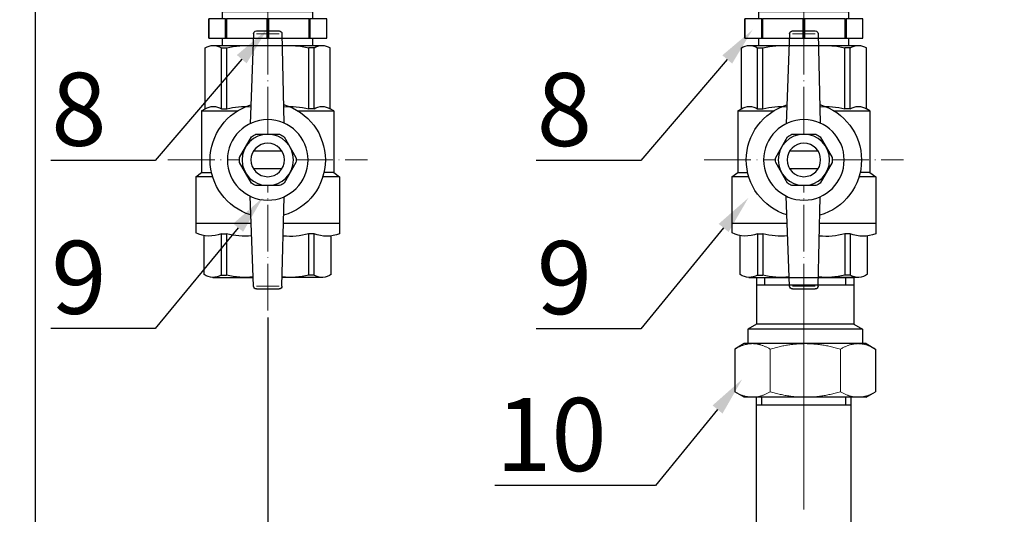
# Model space of a CAD drawing. Units: millimetres. Extents: x 2168 to 3549, y 1975 to 2999.
# Drawn here: x 2272 to 2452, y 2565 to 2656 of the extents above; entities that cross this region are included whole.
import ezdxf
from ezdxf import colors
from ezdxf.entities.mleader import LeaderData, LeaderLine
from ezdxf.math import Vec2, Vec3

# ---------------------------------------------------------------- set-up
doc = ezdxf.new("R2010")
doc.units = ezdxf.units.MM
doc.set_wipeout_variables(frame=1)
doc.linetypes.add('ACAD_ISO04W100', pattern=[30, 24, -3, 0, -3])
doc.layers.add('Маска', color=50, linetype='Continuous')
for name, color, linetype, lineweight in [('Осевая', 1, 'ACAD_ISO04W100', 15), ('Основная толстая', 7, 'Continuous', 30), ('Основная тонкая', 143, 'Continuous', 15)]:
    doc.layers.add(name, color=color, linetype=linetype, lineweight=lineweight)
doc.styles.add('style1', font='isocpeur.ttf', dxfattribs={"oblique": 15, "height": 3})
doc.dimstyles.new('ISO-25', dxfattribs={"dimtxt": 15, "dimasz": 8, "dimexe": 1.25, "dimexo": 0.625, "dimtad": 1, "dimtxsty": 'style1', "dimcen": 2.5, "dimadec": 0, "dimazin": 0, "dimtfac": 1, "dimtmove": 0, "dimatfit": 3, "dimfxl": 1, "dimarcsym": 0})

# ---------------------------------------------------------------- blocks, each defined once
blk = doc.blocks.new('Кран шаровый бабочка ВВ Ду15 Ру25.')
at = {"layer": 'Осевая', "color": 7, "ltscale": 0.4}
for p, q in [((0, 3.61), (0, -55.16)), ((20.47, -23.5), (-20.47, -23.5))]:
    blk.add_line(p, q, dxfattribs=at)
at = {"layer": 'Основная толстая', "color": 7, "ltscale": 0.5}
for p, q in [((-2.92, 2.44), (-3.33, -15.94)), ((2.34, 3), (-2.34, 3)), ((2.92, 2.44), (3.63, -16.07)), ((-2.98, 0), (-11.16, 0)), ((-12.82, -13), (-12.82, -0.48)), ((-9.5, -13), (-9.5, -0.48)), ((-9.5, -0.48), (-8.42, -0.48)), ((-8.42, -13), (-8.42, -0.48)), ((11.16, 0), (3.02, 0)), ((8.42, -13), (8.42, -0.48)), ((9.5, -0.48), (8.42, -0.48)), ((9.5, -13), (9.5, -0.48)), ((12.82, -13), (12.82, -0.48)), ((-13.54, -13.42), (-12.82, -13)), ((-6.15, -13.42), (-13.54, -13.42)), ((-13.54, -13.42), (-13.54, -26.07)), ((-9.49, -13), (-8.41, -13)), ((-9.49, -13), (-8.41, -13)), ((13.53, -13.41), (6.15, -13.41)), ((9.51, -13), (8.43, -13)), ((9.51, -13), (8.43, -13)), ((13.56, -13.42), (12.82, -13)), ((13.56, -13.42), (13.56, -26.07)), ((-13.54, -26.07), (-14.75, -26.96)), ((-13.54, -26.07), (-11.53, -26.07)), ((13.56, -26.07), (11.53, -26.07)), ((14.75, -26.96), (13.56, -26.07)), ((-14.75, -26.96), (-14.75, -36.5)), ((-14.75, -26.96), (-11.3, -26.96)), ((11.3, -26.96), (14.75, -26.96)), ((14.75, -26.96), (14.75, -36.5)), ((-2.92, -49.44), (-3.34, -31.07)), ((2.92, -49.44), (3.63, -30.93)), ((-9.48, -38.68), (-9.48, -47.16)), ((-8.39, -38.68), (-8.39, -47.16)), ((8.44, -38.68), (8.44, -47.16)), ((9.53, -38.68), (9.53, -47.16)), ((-11.14, -47.63), (-2.96, -47.63)), ((-9.48, -47.16), (-8.39, -47.16)), ((11.3, -47.63), (2.99, -47.63)), ((9.53, -47.16), (8.44, -47.16)), ((2.34, -50), (-2.34, -50))]:
    blk.add_line(p, q, dxfattribs=at)
at = {"layer": 'Основная толстая', "color": 1, "ltscale": 0.5}
for p, q in [((-3.22, -36.5), (-14.75, -36.5)), ((14.75, -36.5), (3.42, -36.5))]:
    blk.add_line(p, q, dxfattribs=at)
at = {"layer": 'Основная толстая', "color": 7}
for p, q in [((-14.75, -36.5), (-14.75, -38.7)), ((14.75, -36.5), (14.75, -38.5)), ((-13.04, -46.99), (-13.04, -39.1)), ((-9.48, -38.68), (-8.39, -38.68)), ((9.53, -38.68), (8.44, -38.68)), ((13.04, -47.03), (13.04, -39.04))]:
    blk.add_line(p, q, dxfattribs=at)
at = {"layer": 'Основная толстая', "color": 7, "ltscale": 0.5}
for centre, radius, start, end in [((-2.34, 2.42), 0.581, 90, 178.0724), ((2.34, 2.42), 0.581, 1.9276, 90), ((-11.16, -3.14), 3.14, 58.0423, 121.9577), ((-4.59, -15.63), 15.63, 84.0812, 104.1715), ((4.59, -15.63), 15.63, 75.8285, 95.7708), ((11.16, -3.14), 3.14, 58.0423, 121.9577), ((-11.16, -15.66), 3.14, 58.0423, 121.9577), ((-4.59, -28.16), 15.63, 85.1103, 104.1715), ((4.59, -28.16), 15.63, 75.8285, 94.0084), ((11.16, -15.66), 3.14, 58.0423, 121.9577), ((-11.14, -44.49), 3.14, 232.6209, 301.9577), ((-4.57, -32), 15.63, 255.8285, 275.8769), ((4.62, -32), 15.63, 264.049, 284.1715), ((11.19, -44.49), 3.14, 238.0423, 306.2355), ((-2.34, -49.42), 0.581, 181.9276, 270), ((2.34, -49.42), 0.581, 270, 358.0724)]:
    blk.add_arc(centre, radius, start, end, dxfattribs=at)
at = {"layer": 'Основная толстая', "color": 7}
for centre, radius, start, end in [((-12.15, -31.52), 7.64, 250.0867, 290.2775), ((-4.57, -24.95), 14.26, 254.4341, 275.6779), ((4.62, -22.79), 16.35, 265.4543, 283.5354), ((11.91, -32.52), 6.61, 248.6189, 295.3974)]:
    blk.add_arc(centre, radius, start, end, dxfattribs=at)
at = {"layer": 'Основная тонкая', "color": 7}
for p, q in [((2.34, 2.42), (-2.34, 2.42)), ((2.34, -49.42), (-2.34, -49.42))]:
    blk.add_line(p, q, dxfattribs=at)
at = {"color": 7}
blk.add_wipeout([(-2.44, -18.23), (2.44, -18.23), (2.91, -18.47), (3.35, -18.75), (5.79, -22.98), (5.81, -23.5), (5.79, -24.03), (3.35, -28.25), (2.91, -28.54), (2.44, -28.78), (-2.44, -28.78), (-2.91, -28.54), (-3.35, -28.25), (-5.79, -24.03), (-5.81, -23.5), (-5.79, -22.98), (-4.57, -20.87), (-3.35, -18.75), (-2.91, -18.47)], dxfattribs=at).dxf.layer = 'Маска'
at = {"layer": 'Основная толстая', "color": 7}
for p, q in [((-2.92, -21.69), (2.92, -21.69)), ((-2.92, -25.32), (2.92, -25.32))]:
    blk.add_line(p, q, dxfattribs=at)
for points in [[(-3.35, -18.75), (-5.79, -22.98)], [(2.44, -18.23), (-2.44, -18.23)], [(5.79, -22.98), (3.35, -18.75)], [(-5.79, -24.03), (-3.35, -28.25)], [(3.35, -28.25), (5.79, -24.03)], [(-2.44, -28.78), (2.44, -28.78)]]:
    blk.add_lwpolyline(points, dxfattribs=at)
for radius in [8.27, 5.27, 3.44]:
    blk.add_circle((0, -23.5), radius, dxfattribs=at)
for radius, start, end in [(11.82, 105.9657, 254.0343), (11.82, 287.1601, 72.8399), (5.81, 114.8362, 125.1638), (5.81, 54.8362, 65.1638), (5.81, 174.8362, 185.1638), (5.81, 354.8362, 5.1638), (5.81, 234.8362, 245.1638), (5.81, 294.8362, 305.1638)]:
    blk.add_arc((0, -23.5), radius, start, end, dxfattribs=at)
blk = doc.blocks.new('*U198')
at = {"layer": 'Осевая', "color": 0, "transparency": 16777216}
blk.add_line((3.5, 0), (-3.5, 0), dxfattribs=at)
blk = doc.blocks.new('Ниппель Ду15')
at = {"color": 7}
for p, q in [((0, 9.25), (0, -9.25)), ((7, 9.25), (7, -9.25))]:
    blk.add_line(p, q, dxfattribs=at)
at = {"layer": 'Основная толстая', "color": 7, "extrusion": (-2e-16, 1, -2e-16)}
for p, q in [((1.5, 12.12), (5.5, 12.12)), ((1.5, 8.66), (1.5, 12.12)), ((1.5, 12.12), (1.5, 12.12)), ((5.5, 12.12), (1.5, 12.12)), ((5.5, 12.12), (5.5, 8.66)), ((5.5, 12.12), (5.5, 12.12)), ((1.5, 9.25), (0, 9.25)), ((5.5, 8.66), (1.5, 8.66)), ((1.5, 8.66), (1.5, 8.48)), ((1.5, 8.48), (5.5, 8.48)), ((1.5, 0.13), (1.5, 8.48)), ((7, 9.25), (5.5, 9.25)), ((5.5, 8.66), (5.5, 8.48)), ((5.5, 8.48), (5.5, 0.13)), ((5.5, 0.13), (1.5, 0.13)), ((1.5, 0.13), (1.5, -0.13)), ((5.5, 0.13), (5.5, -0.13)), ((1.5, -0.13), (5.5, -0.13)), ((1.5, -8.48), (1.5, -0.13)), ((5.5, -0.13), (5.5, -8.48)), ((1.5, -9.25), (0, -9.25)), ((5.5, -8.48), (1.5, -8.48)), ((1.5, -8.48), (1.5, -8.66)), ((1.5, -8.66), (5.5, -8.66)), ((1.5, -12.12), (1.5, -8.66)), ((5.5, -8.48), (5.5, -8.66)), ((5.5, -8.66), (5.5, -12.12)), ((7, -9.25), (5.5, -9.25)), ((5.5, -12.12), (1.5, -12.12)), ((1.5, -12.12), (1.5, -12.12)), ((5.5, -12.12), (1.5, -12.12)), ((5.5, -12.12), (5.5, -12.12))]:
    blk.add_line(p, q, dxfattribs=at)
at = {"layer": 'Осевая', "color": 7}
blk.add_blockref('*U198', (3.5, 0), dxfattribs=at)
blk = doc.blocks.new('*U222')
at = {"rotation": 270}
for p in [(181.14, -20.5), (291.14, -20.5)]:
    blk.add_blockref('Ниппель Ду15', p, dxfattribs=at)
blk = doc.blocks.new('*U204')
at = {"layer": 'Осевая', "color": 0, "transparency": 16777216}
blk.add_line((0, 40.93), (0, -41.04), dxfattribs=at)
blk = doc.blocks.new('*U205')
at = {"color": 0}
for p, q in [((10.28, -22.98), (-9.72, -22.98)), ((-8.02, -22.98), (-8.02, -24.6)), ((8.59, -22.98), (8.59, -24.6))]:
    blk.add_line(p, q, dxfattribs=at)
at = {"layer": 'Осевая', "color": 0}
blk.add_line((0, 0.01), (0, -28), dxfattribs=at)
at = {"layer": 'Основная толстая', "color": 0, "extrusion": (1.83697e-16, 1, -2e-16)}
for p, q in [((-12.22, 0), (-14.15, -1.11)), ((-10.54, 0), (-12.22, 0)), ((0.28, 0), (-10.54, 0)), ((11.11, 0), (0.28, 0)), ((12.78, 0), (11.11, 0)), ((12.78, 0), (14.72, -1.11)), ((-14.15, -9.88), (-14.15, -1.11)), ((14.72, -9.88), (14.72, -1.11)), ((-12.22, -11), (-14.15, -9.88)), ((12.78, -11), (14.72, -9.88)), ((-11.47, -11), (-12.22, -11)), ((-10.54, -11), (-11.47, -11)), ((-11.47, -14), (-11.47, -11)), ((0.28, -11), (-10.54, -11)), ((11.11, -11), (0.28, -11)), ((12.03, -11), (11.11, -11)), ((12.78, -11), (12.03, -11)), ((12.03, -14), (12.03, -11)), ((12.03, -14), (-11.47, -14)), ((-9.72, -15.01), (-11.47, -14)), ((10.28, -15.01), (12.03, -14)), ((10.28, -15.01), (-9.72, -15.01)), ((-9.72, -24.6), (-9.72, -15.01)), ((10.28, -24.6), (10.28, -15.01)), ((-9.77, -24.6), (10.28, -24.6))]:
    blk.add_line(p, q, dxfattribs=at)
at = {"layer": 'Основная тонкая', "color": 0, "extrusion": (1.83697e-16, 1, -2e-16)}
for p, q in [((-6.93, -9.88), (-6.93, -1.11)), ((7.5, -9.88), (7.5, -1.11))]:
    blk.add_line(p, q, dxfattribs=at)
at = {"layer": 'Основная тонкая', "color": 0}
for points in [[(-14.15, -1.11), (-12.22, 0), (-10.54, 0)], [(-10.54, 0), (-8.87, 0), (-6.93, -1.11)], [(-6.93, -1.11), (-3.07, 0), (0.28, 0)], [(0.28, 0), (3.63, 0), (7.5, -1.11)], [(7.5, -1.11), (9.43, 0), (11.11, 0)], [(11.11, 0), (12.78, 0), (14.72, -1.11)], [(-10.54, -11), (-12.22, -11), (-14.15, -9.88)], [(-6.93, -9.88), (-8.87, -11), (-10.54, -11)], [(0.28, -11), (-3.07, -11), (-6.93, -9.88)], [(7.5, -9.88), (3.63, -11), (0.28, -11)], [(11.11, -11), (9.43, -11), (7.5, -9.88)], [(14.72, -9.88), (12.78, -11), (11.11, -11)]]:
    blk.add_rational_spline(points, [1, 1.0379548493, 1], degree=2, dxfattribs=at)
blk = doc.blocks.new('Вставка с присоедом 2')
at = {"color": 7}
for p, q in [((-9.71, -72.6), (-9.71, -24.6)), ((-9.71, -24.6), (9.71, -24.6)), ((-9.71, -24.6), (9.71, -24.6)), ((-9.71, -24.6), (9.71, -24.6)), ((-9.71, -24.6), (9.71, -24.6)), ((-9.71, -26.2), (9.71, -26.2)), ((-9.71, -26.2), (9.71, -26.2)), ((-8.64, -26.2), (-8.64, -24.6)), ((8.64, -26.2), (8.64, -24.6)), ((9.71, -72.6), (9.71, -24.6)), ((-9.71, -104.6), (-9.71, -72.6)), ((9.71, -104.6), (9.71, -72.6)), ((-9.71, -103), (9.71, -103)), ((-9.71, -103), (9.71, -103)), ((-8.64, -103), (-8.64, -104.6)), ((8.64, -103), (8.64, -104.6)), ((-9.71, -104.6), (9.71, -104.6)), ((-9.71, -104.6), (9.71, -104.6))]:
    blk.add_line(p, q, dxfattribs=at)
at = {"color": 7, "rotation": 180}
blk.add_blockref('*U205', (0, -24.6), dxfattribs=at)
at = {"color": 7}
blk.add_blockref('*U205', (0, -104.6), dxfattribs=at)
at = {"layer": 'Осевая', "color": 7}
blk.add_blockref('*U204', (0, -64.6), dxfattribs=at)
blk = doc.blocks.new('*D208')
at = {"color": 0, "lineweight": -2, "transparency": 16777216}
for p, q in [((2317.32, 2601.41), (2317.32, 2394.03)), ((2415.49, 2427.81), (2415.49, 2394.03)), ((2407.49, 2395.28), (2325.32, 2395.28))]:
    blk.add_line(p, q, dxfattribs=at)
at = {"color": 0, "transparency": 16777216}
for points in [[(2325.32, 2396.62), (2325.32, 2393.95), (2317.32, 2395.28)], [(2407.49, 2396.62), (2407.49, 2393.95), (2415.49, 2395.28)]]:
    blk.add_solid(points, dxfattribs=at)
at = {"layer": 'Defpoints', "color": 0, "transparency": 16777216}
for p in [(2317.32, 2602.04), (2415.49, 2428.43), (2317.32, 2395.28)]:
    blk.add_point(p, dxfattribs=at)
at = {"color": 0, "transparency": 16777216, "insert": (2366.41, 2403.41), "char_height": 3, "attachment_point": 5, "style": 'style1'}
blk.add_mtext('{\\H5x;100мм}', dxfattribs=at)
blk = doc.blocks.new('*D209')
at = {"color": 0, "lineweight": -2, "transparency": 16777216}
for p, q in [((2274.76, 2675.16), (2274.76, 2371.61)), ((2731.06, 2675.16), (2731.06, 2371.61)), ((2723.06, 2372.86), (2282.76, 2372.86))]:
    blk.add_line(p, q, dxfattribs=at)
at = {"color": 0, "transparency": 16777216}
for points in [[(2282.76, 2374.2), (2282.76, 2371.53), (2274.76, 2372.86)], [(2723.06, 2374.2), (2723.06, 2371.53), (2731.06, 2372.86)]]:
    blk.add_solid(points, dxfattribs=at)
at = {"layer": 'Defpoints', "color": 0, "transparency": 16777216}
for p in [(2274.76, 2675.78), (2731.06, 2675.78), (2274.76, 2372.86)]:
    blk.add_point(p, dxfattribs=at)
at = {"color": 0, "transparency": 16777216, "insert": (2502.91, 2380.99), "char_height": 3, "attachment_point": 5, "style": 'style1'}
blk.add_mtext('{\\H5x;700мм*}', dxfattribs=at)
blk = doc.blocks.new('*D215')
at = {"color": 0, "lineweight": -2, "transparency": 16777216}
for p, q in [((2304.37, 2752.97), (2242.32, 2752.97)), ((2243.57, 2744.97), (2243.57, 2428.31)), ((2415.73, 2420.31), (2242.32, 2420.31))]:
    blk.add_line(p, q, dxfattribs=at)
at = {"color": 0, "transparency": 16777216}
for points in [[(2242.24, 2744.97), (2244.91, 2744.97), (2243.57, 2752.97)], [(2242.24, 2428.31), (2244.91, 2428.31), (2243.57, 2420.31)]]:
    blk.add_solid(points, dxfattribs=at)
at = {"layer": 'Defpoints', "color": 0, "transparency": 16777216}
for p in [(2304.99, 2752.97), (2243.57, 2420.31), (2416.35, 2420.31)]:
    blk.add_point(p, dxfattribs=at)
at = {"color": 0, "transparency": 16777216, "insert": (2235.45, 2586.64), "char_height": 3, "attachment_point": 5, "rotation": 90, "style": 'style1'}
blk.add_mtext('{\\H5x;450мм*}', dxfattribs=at)

msp = doc.modelspace()

# ---------------------------------------------------------------- block references
at = {"xscale": -0.8921493016541563, "yscale": 0.8921493016541563, "zscale": 0.8921493016541563}
for p in [(2317.324, 2651.25), (2415.46, 2651.25)]:
    msp.add_blockref('Кран шаровый бабочка ВВ Ду15 Ру25.', p, dxfattribs=at)

# ---------------------------------------------------------------- leaders
ml = msp.add_multileader_mtext('Standard')
ml.set_content('10', color=256, style='style1')
ml.set_leader_properties()
ml.build(insert=Vec2(0, 0))
ml.multileader.update_dxf_attribs({"text_left_attachment_type": 5, "text_right_attachment_type": 5, "arrow_head_size": 7.137})
ctx = ml.context
ctx.base_point, ctx.char_height, ctx.arrow_head_size, ctx.landing_gap_size, ctx.plane_origin = Vec3(2360.615, 2570.604), 13.3822, 7.137, 1.784, Vec3(2404.163, 2590.095)
ctx.left_attachment, ctx.right_attachment, ctx.text_align_type = 5, 5, 2
notes = []
notes.append((ctx, [(0, (1, 1, 0), (2388.289, 2570.604), (-1, 0), 7.137, [(0, [(2404.163, 2590.095)], 0, [])])]))
ctx.mtext.insert, ctx.mtext.alignment, ctx.mtext.flow_direction = Vec3(2379.368, 2586.663), 3, 5
for ctx, leaders in notes:
    for number, flags, end, landing, length, lines in leaders:
        leader = LeaderData()
        leader.index, (leader.has_last_leader_line, leader.has_dogleg_vector, leader.attachment_direction) = number, flags
        leader.last_leader_point, leader.dogleg_vector, leader.dogleg_length = Vec3(end), Vec3(landing), length
        for number, points, colour, breaks in lines:
            line = LeaderLine()
            line.index, line.vertices, line.color, line.breaks = number, Vec3.list(points), colors.encode_raw_color(colour), breaks
            leader.lines.append(line)
        ctx.leaders.append(leader)

# ---------------------------------------------------------------- next in the draw order: block references
for name, p in [('*U222', (2577.064, 2675.783)), ('Вставка с присоедом 2', (2415.46, 2608.755))]:
    msp.add_blockref(name, p, dxfattribs=at)

# ---------------------------------------------------------------- next in the draw order: dimensions: what is measured, and where the dimension line sits
for base, p1, p2, angle, text, picture, middle in [((2243.573, 2420.312), (2304.993, 2752.971), (2416.352, 2420.312), 90, '{\\H5x;450мм*}', '*D215', (2235.448, 2586.641)), ((2274.761, 2372.862), (2731.055, 2675.783), (2274.761, 2675.783), 180, '{\\H5x;700мм*}', '*D209', (2502.908, 2380.987)), ((2317.324, 2395.283), (2415.492, 2428.434), (2317.324, 2602.035), 180, '{\\H5x;100мм}', '*D208', (2366.408, 2403.408))]:
    dim = msp.add_linear_dim(base=base, p1=p1, p2=p2, angle=angle, text=text, dimstyle='ISO-25')
    dim.commit()
    dim.dimension.update_dxf_attribs({"geometry": picture, "text_midpoint": middle})

# ---------------------------------------------------------------- next in the draw order: leaders
ml = msp.add_multileader_mtext('Standard')
ml.set_content('8', color=256, style='style1')
ml.set_leader_properties()
ml.build(insert=Vec2(0, 0))
ml.multileader.update_dxf_attribs({"text_left_attachment_type": 5, "text_right_attachment_type": 5, "arrow_head_size": 7.137})
ctx = ml.context
ctx.base_point, ctx.char_height, ctx.arrow_head_size, ctx.landing_gap_size, ctx.plane_origin = Vec3(2275.761, 2630.198), 13.382, 7.137, 1.784, Vec3(2317.194, 2654.173)
ctx.left_attachment, ctx.right_attachment, ctx.text_align_type = 5, 5, 2
notes = []
notes.append((ctx, [(0, (1, 1, 0), (2296.744, 2630.198), (-1, 0), 7.137, [(0, [(2317.194, 2654.173)], 0, [])])]))
ctx.mtext.insert, ctx.mtext.alignment, ctx.mtext.flow_direction = Vec3(2287.822, 2646.257), 3, 5
ml = msp.add_multileader_mtext('Standard')
ml.set_content('8', color=256, style='style1')
ml.set_leader_properties()
ml.build(insert=Vec2(0, 0))
ml.multileader.update_dxf_attribs({"text_left_attachment_type": 5, "text_right_attachment_type": 5, "arrow_head_size": 7.137})
ctx = ml.context
ctx.base_point, ctx.char_height, ctx.arrow_head_size, ctx.landing_gap_size, ctx.plane_origin = Vec3(2364.63, 2630.152), 13.382, 7.137, 1.784, Vec3(2406.063, 2654.127)
ctx.left_attachment, ctx.right_attachment, ctx.text_align_type = 5, 5, 2
notes.append((ctx, [(0, (1, 1, 0), (2385.613, 2630.152), (-1, 0), 7.137, [(0, [(2406.063, 2654.127)], 0, [])])]))
ctx.mtext.insert, ctx.mtext.alignment, ctx.mtext.flow_direction = Vec3(2376.691, 2646.211), 3, 5
ml = msp.add_multileader_mtext('Standard')
ml.set_content('9', color=256, style='style1')
ml.set_leader_properties()
ml.build(insert=Vec2(0, 0))
ml.multileader.update_dxf_attribs({"text_left_attachment_type": 5, "text_right_attachment_type": 5, "arrow_head_size": 7.137})
ctx = ml.context
ctx.base_point, ctx.char_height, ctx.arrow_head_size, ctx.landing_gap_size, ctx.plane_origin = Vec3(2275.761, 2599.409), 13.382, 7.137, 1.784, Vec3(2316.437, 2623.384)
ctx.left_attachment, ctx.right_attachment, ctx.text_align_type = 5, 5, 2
notes.append((ctx, [(0, (1, 1, 0), (2296.744, 2599.409), (-1, 0), 7.137, [(0, [(2316.437, 2623.384)], 0, [])])]))
ctx.mtext.insert, ctx.mtext.alignment, ctx.mtext.flow_direction = Vec3(2287.822, 2615.467), 3, 5
ml = msp.add_multileader_mtext('Standard')
ml.set_content('9', color=256, style='style1')
ml.set_leader_properties()
ml.build(insert=Vec2(0, 0))
ml.multileader.update_dxf_attribs({"text_left_attachment_type": 5, "text_right_attachment_type": 5, "arrow_head_size": 7.137})
ctx = ml.context
ctx.base_point, ctx.char_height, ctx.arrow_head_size, ctx.landing_gap_size, ctx.plane_origin = Vec3(2364.63, 2599.363), 13.382, 7.137, 1.784, Vec3(2405.306, 2623.338)
ctx.left_attachment, ctx.right_attachment, ctx.text_align_type = 5, 5, 2
notes.append((ctx, [(0, (1, 1, 0), (2385.613, 2599.363), (-1, 0), 7.137, [(0, [(2405.306, 2623.338)], 0, [])])]))
ctx.mtext.insert, ctx.mtext.alignment, ctx.mtext.flow_direction = Vec3(2376.691, 2615.421), 3, 5
for ctx, leaders in notes:
    for number, flags, end, landing, length, lines in leaders:
        leader = LeaderData()
        leader.index, (leader.has_last_leader_line, leader.has_dogleg_vector, leader.attachment_direction) = number, flags
        leader.last_leader_point, leader.dogleg_vector, leader.dogleg_length = Vec3(end), Vec3(landing), length
        for number, points, colour, breaks in lines:
            line = LeaderLine()
            line.index, line.vertices, line.color, line.breaks = number, Vec3.list(points), colors.encode_raw_color(colour), breaks
            leader.lines.append(line)
        ctx.leaders.append(leader)

doc.saveas('drawing.dxf')
